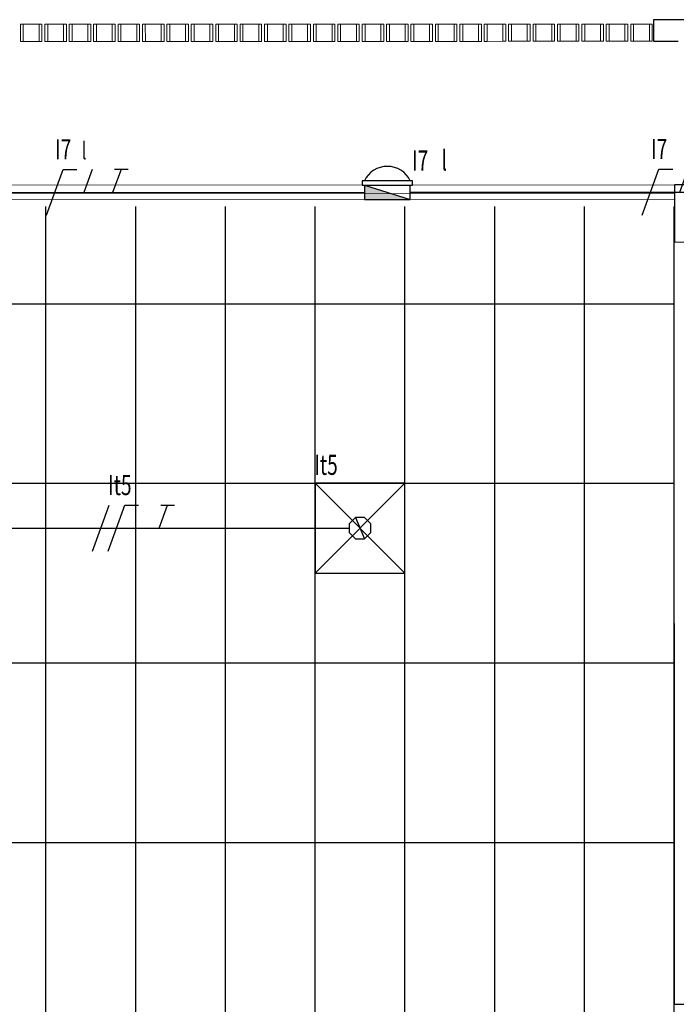
# Model space of a CAD drawing. Extents: x -197 to 50, y -183 to 16.
# Drawn here: x -114 to -109, y -86 to -79 of the extents above; entities that cross this region are included whole.
import ezdxf
from ezdxf.enums import TextEntityAlignment as Align

# ---------------------------------------------------------------- set-up
doc = ezdxf.new("R2010")
doc.units = 0
doc.linetypes.add('ELETRODUTO_TETO', pattern=[1000, 1000, 0])
for name, color, linetype, lineweight in [('210515-TJBA_JEFS_BASE_PL_PE_01-01_R00$0$Corrimãos superiores', 7, 'Continuous', 9), ('210515-TJBA_JEFS_BASE_PL_PE_01-01_R00$0$FORRO', 1, 'Continuous', 25), ('210515-TJBA_JEFS_BASE_PL_PE_01-01_R00$0$Frame_Mullion', 7, 'Continuous', 18), ('210515-TJBA_JEFS_BASE_PL_PE_01-01_R00$0$Frame_Mullion-1', 7, 'Continuous', 9), ('210515-TJBA_JEFS_BASE_PL_PE_01-01_R00$0$FUT-ESQUADRIA VISTA', 7, 'Continuous', 9), ('210515-TJBA_JEFS_BASE_PL_PE_01-01_R00$0$FUT-LINHAS', 7, 'Continuous', 9), ('210515-TJBA_JEFS_BASE_PL_PE_01-01_R00$0$FUT-PAREDE CORTADA', 7, 'Continuous', 25), ('210515-TJBA_JEFS_BASE_PL_PE_01-01_R00$0$FUT-PISO VISTO', 7, 'Continuous', 9)]:
    doc.layers.add(name, color=color, linetype=linetype, lineweight=lineweight)
for name, color, linetype in [('Cabo PP', 7, 'Continuous'), ('CAIXAS', 2, 'Continuous'), ('ELETRODUTO_TETO_ILU', 3, 'Continuous'), ('FIACAO', 210, 'Continuous'), ('INDICACAO_CIRCUITO', 2, 'Continuous'), ('INDICACAO_CIRCUITO_FIA', 2, 'Continuous'), ('INDICACAO_INTERRUPTOR', 2, 'Continuous'), ('INDICACAO_INTERRUPTOR_FIA', 2, 'Continuous'), ('LUMINARIAS - EXTERNAS', 4, 'Continuous'), ('LUMINÁRIAS_LED', 3, 'Continuous')]:
    doc.layers.add(name, color=color, linetype=linetype)
doc.styles.add('ROMANS', font='simplex.shx')

# ---------------------------------------------------------------- blocks, each defined once
blk = doc.blocks.new('*U256', base_point=(-96.7553, -115.4991))
for p, q in [((-97.0678, -115.8116), (-96.4428, -115.1866)), ((-97.0678, -115.1866), (-96.4428, -115.8116))]:
    blk.add_line(p, q)
blk.add_lwpolyline([(-97.0678, -115.8116), (-96.4428, -115.8116), (-96.4428, -115.1866), (-97.0678, -115.1866)], close=True)
blk = doc.blocks.new('*U257', base_point=(-88.4927, -117.4402))
blk.add_line((-88.5238, -117.3652), (-88.4616, -117.5152))
blk.add_lwpolyline([(-88.5238, -117.3652), (-88.5677, -117.4092), (-88.5677, -117.4713), (-88.5238, -117.5152), (-88.4616, -117.5152), (-88.4177, -117.4713), (-88.4177, -117.4092), (-88.4616, -117.3652)], close=True)
blk = doc.blocks.new('*U258', base_point=(-85.0113, -113.0108))
at = {"linetype": 'Continuous'}
blk.add_lwpolyline([(-85.0113, -113.0109, 1), (-85.0113, -113.0107, 1), (-85.0113, -113.0109, 1)], format="xyb", dxfattribs=at)
blk = doc.blocks.new('*U358', base_point=(-129.63, -111.3964))
blk.add_hatch(color=256).paths.add_polyline_path([(-129.63, -111.2366), (-129.732, -111.5561), (-129.732, -111.2366)])
blk.add_line((-129.63, -111.2366), (-129.732, -111.5561))
blk.add_lwpolyline([(-129.63, -111.2366), (-129.732, -111.2366), (-129.732, -111.5561), (-129.63, -111.5561)])
blk.add_lwpolyline([(-129.63, -111.5711), (-129.6, -111.5711), (-129.6, -111.2216), (-129.63, -111.2216)], close=True)
blk.add_arc((-129.6776, -111.3964), 0.1776, 295.90867, 64.09133)
blk = doc.blocks.new('*U380', base_point=(-115.4411, -80.4016))
at = {"linetype": 'ByBlock'}
blk.add_lwpolyline([(-115.4411, -80.4016), (-111.6105, -80.4)], dxfattribs=at)
blk = doc.blocks.new('*U381', base_point=(-111.291, -80.3999))
at = {"linetype": 'ByBlock'}
blk.add_lwpolyline([(-111.291, -80.3999), (-107.4605, -80.3983)], dxfattribs=at)
blk = doc.blocks.new('*U696', base_point=(-114.6913, -82.7389))
at = {"linetype": 'ByBlock'}
blk.add_lwpolyline([(-114.6913, -82.7389), (-111.7163, -82.7389)], dxfattribs=at)
blk = doc.blocks.new('F')
blk.add_line((-0.0728, -0.2), (0.0728, 0.2))
blk = doc.blocks.new('N')
for p, q in [((-0.0728, -0.2), (0.0728, 0.2)), ((0.0728, 0.2), (0.1928, 0.2))]:
    blk.add_line(p, q)
blk = doc.blocks.new('*U1196', base_point=(-113.3139, -82.7389))
at = {"xscale": 0.8, "yscale": 0.8, "zscale": 0.8}
for name, p in [('F', (-113.4452, -82.7389)), ('N', (-113.3369, -82.7389))]:
    blk.add_blockref(name, p, dxfattribs=at)
blk = doc.blocks.new('T')
for p, q in [((0, 0), (0.0728, 0.2)), ((0.0128, 0.2), (0.1328, 0.2))]:
    blk.add_line(p, q)
blk = doc.blocks.new('*U1197', base_point=(-112.9934, -82.7389))
at = {"xscale": 0.8, "yscale": 0.8, "zscale": 0.8}
blk.add_blockref('T', (-113.0395, -82.7389), dxfattribs=at)
blk = doc.blocks.new('R')
blk.add_line((0, 0), (0.0728, 0.2))
blk = doc.blocks.new('*U1615', base_point=(-109.486, -80.3991))
at = {"xscale": 0.8, "yscale": 0.8, "zscale": 0.8}
for name, p in [('N', (-109.6172, -80.3991)), ('R', (-109.413, -80.3991))]:
    blk.add_blockref(name, p, dxfattribs=at)
blk = doc.blocks.new('*U1617', base_point=(-113.636, -80.4008))
at = {"xscale": 0.8000000000000002, "yscale": 0.8000000000000002, "zscale": 0.8000000000000002}
for name, p in [('N', (-113.7672, -80.4008)), ('R', (-113.563, -80.4008))]:
    blk.add_blockref(name, p, dxfattribs=at)
blk = doc.blocks.new('*U1618', base_point=(-113.3155, -80.4007))
at = {"xscale": 0.8000000000000002, "yscale": 0.8000000000000002, "zscale": 0.8000000000000002}
blk.add_blockref('T', (-113.3615, -80.4007), dxfattribs=at)
blk = doc.blocks.new('210515-TJBA_JEFS_BASE_PL_PE_01-01_R00$0$Tipo de corrimão superior - Corrimão superior_Interno_-1530283-IMPLANTAÇÃO')
at = {"layer": '210515-TJBA_JEFS_BASE_PL_PE_01-01_R00$0$Corrimãos superiores'}
for p, q in [((105.3097, -109.4946), (105.3097, -119.4946)), ((105.3497, -119.4546), (105.3497, -109.4946))]:
    blk.add_line(p, q, dxfattribs=at)
blk = doc.blocks.new('210515-TJBA_JEFS_BASE_PL_PE_01-01_R00$0$Tipo de corrimão superior - Corrimão superior_Interno_-V13-IMPLANTAÇÃO')
at = {"layer": '210515-TJBA_JEFS_BASE_PL_PE_01-01_R00$0$Corrimãos superiores'}
for p, q in [((105.3097, -109.4946), (105.3097, -119.4946)), ((105.3497, -109.4946), (105.3497, -119.4546))]:
    blk.add_line(p, q, dxfattribs=at)
blk = doc.blocks.new('210515-TJBA_JEFS_BASE_PL_PE_01-01_R00$0$Cobogó quadrado - 4_50 x 2_200 m-1954413-IMPLANTAÇÃO')
at = {"layer": '210515-TJBA_JEFS_BASE_PL_PE_01-01_R00$0$Frame_Mullion'}
for p, q in [((-4.24, -0.045), (-4.24, 0.075)), ((-4.24, 0.075), (-4.22, 0.075)), ((-4.22, 0.075), (-4.22, -0.045)), ((-4.09, 0.075), (-4.11, 0.075)), ((-4.11, 0.075), (-4.11, -0.045)), ((-4.09, -0.045), (-4.09, 0.075)), ((-4.07, -0.045), (-4.07, 0.075)), ((-4.07, 0.075), (-4.05, 0.075)), ((-4.05, 0.075), (-4.05, -0.045)), ((-3.92, 0.075), (-3.94, 0.075)), ((-3.94, 0.075), (-3.94, -0.045)), ((-3.92, -0.045), (-3.92, 0.075)), ((-3.9, -0.045), (-3.9, 0.075)), ((-3.9, 0.075), (-3.88, 0.075)), ((-3.88, 0.075), (-3.88, -0.045)), ((-3.75, 0.075), (-3.77, 0.075)), ((-3.77, 0.075), (-3.77, -0.045)), ((-3.75, -0.045), (-3.75, 0.075)), ((-3.73, -0.045), (-3.73, 0.075)), ((-3.73, 0.075), (-3.71, 0.075)), ((-3.71, 0.075), (-3.71, -0.045)), ((-3.58, 0.075), (-3.6, 0.075)), ((-3.6, 0.075), (-3.6, -0.045)), ((-3.58, -0.045), (-3.58, 0.075)), ((-3.56, -0.045), (-3.56, 0.075)), ((-3.56, 0.075), (-3.54, 0.075)), ((-3.54, 0.075), (-3.54, -0.045)), ((-3.41, 0.075), (-3.43, 0.075)), ((-3.43, 0.075), (-3.43, -0.045)), ((-3.41, -0.045), (-3.41, 0.075)), ((-3.39, -0.045), (-3.39, 0.075)), ((-3.39, 0.075), (-3.37, 0.075)), ((-3.37, 0.075), (-3.37, -0.045)), ((-3.24, 0.075), (-3.26, 0.075)), ((-3.26, 0.075), (-3.26, -0.045)), ((-3.24, -0.045), (-3.24, 0.075)), ((-3.22, -0.045), (-3.22, 0.075)), ((-3.22, 0.075), (-3.2, 0.075)), ((-3.2, 0.075), (-3.2, -0.045)), ((-3.07, 0.075), (-3.09, 0.075)), ((-3.09, 0.075), (-3.09, -0.045)), ((-3.07, -0.045), (-3.07, 0.075)), ((-3.05, -0.045), (-3.05, 0.075)), ((-3.05, 0.075), (-3.03, 0.075)), ((-3.03, 0.075), (-3.03, -0.045)), ((-2.9, 0.075), (-2.92, 0.075)), ((-2.92, 0.075), (-2.92, -0.045)), ((-2.9, -0.045), (-2.9, 0.075)), ((-2.88, -0.045), (-2.88, 0.075)), ((-2.88, 0.075), (-2.86, 0.075)), ((-2.86, 0.075), (-2.86, -0.045)), ((-2.73, 0.075), (-2.75, 0.075)), ((-2.75, 0.075), (-2.75, -0.045)), ((-2.73, -0.045), (-2.73, 0.075)), ((-2.71, -0.045), (-2.71, 0.075)), ((-2.71, 0.075), (-2.69, 0.075)), ((-2.69, 0.075), (-2.69, -0.045)), ((-2.56, 0.075), (-2.58, 0.075)), ((-2.58, 0.075), (-2.58, -0.045)), ((-2.56, -0.045), (-2.56, 0.075)), ((-2.54, -0.045), (-2.54, 0.075)), ((-2.54, 0.075), (-2.52, 0.075)), ((-2.52, 0.075), (-2.52, -0.045)), ((-2.39, 0.075), (-2.41, 0.075)), ((-2.41, 0.075), (-2.41, -0.045)), ((-2.39, -0.045), (-2.39, 0.075)), ((-2.37, -0.045), (-2.37, 0.075)), ((-2.37, 0.075), (-2.35, 0.075)), ((-2.35, 0.075), (-2.35, -0.045)), ((-2.22, 0.075), (-2.24, 0.075)), ((-2.24, 0.075), (-2.24, -0.045)), ((-2.22, -0.045), (-2.22, 0.075)), ((-2.2, -0.045), (-2.2, 0.075)), ((-2.2, 0.075), (-2.18, 0.075)), ((-2.18, 0.075), (-2.18, -0.045)), ((-2.05, 0.075), (-2.07, 0.075)), ((-2.07, 0.075), (-2.07, -0.045)), ((-2.05, -0.045), (-2.05, 0.075)), ((-2.03, -0.045), (-2.03, 0.075)), ((-2.03, 0.075), (-2.01, 0.075)), ((-2.01, 0.075), (-2.01, -0.045)), ((-1.88, 0.075), (-1.9, 0.075)), ((-1.9, 0.075), (-1.9, -0.045)), ((-1.88, -0.045), (-1.88, 0.075)), ((-1.86, -0.045), (-1.86, 0.075)), ((-1.86, 0.075), (-1.84, 0.075)), ((-1.84, 0.075), (-1.84, -0.045)), ((-1.71, 0.075), (-1.73, 0.075)), ((-1.73, 0.075), (-1.73, -0.045)), ((-1.71, -0.045), (-1.71, 0.075)), ((-1.69, -0.045), (-1.69, 0.075)), ((-1.69, 0.075), (-1.67, 0.075)), ((-1.67, 0.075), (-1.67, -0.045)), ((-1.54, 0.075), (-1.56, 0.075)), ((-1.56, 0.075), (-1.56, -0.045)), ((-1.54, -0.045), (-1.54, 0.075)), ((-1.52, -0.045), (-1.52, 0.075)), ((-1.52, 0.075), (-1.5, 0.075)), ((-1.5, 0.075), (-1.5, -0.045)), ((-1.37, 0.075), (-1.39, 0.075)), ((-1.39, 0.075), (-1.39, -0.045)), ((-1.37, -0.045), (-1.37, 0.075)), ((-1.35, -0.045), (-1.35, 0.075)), ((-1.35, 0.075), (-1.33, 0.075)), ((-1.33, 0.075), (-1.33, -0.045)), ((-1.2, 0.075), (-1.22, 0.075)), ((-1.22, 0.075), (-1.22, -0.045)), ((-1.2, -0.045), (-1.2, 0.075)), ((-1.18, -0.045), (-1.18, 0.075)), ((-1.18, 0.075), (-1.16, 0.075)), ((-1.16, 0.075), (-1.16, -0.045)), ((-1.03, 0.075), (-1.05, 0.075)), ((-1.05, 0.075), (-1.05, -0.045)), ((-1.03, -0.045), (-1.03, 0.075)), ((-1.01, -0.045), (-1.01, 0.075)), ((-1.01, 0.075), (-0.99, 0.075)), ((-0.99, 0.075), (-0.99, -0.045)), ((-0.86, 0.075), (-0.88, 0.075)), ((-0.88, 0.075), (-0.88, -0.045)), ((-0.86, -0.045), (-0.86, 0.075)), ((-0.84, -0.045), (-0.84, 0.075)), ((-0.84, 0.075), (-0.82, 0.075)), ((-0.82, 0.075), (-0.82, -0.045)), ((-0.69, 0.075), (-0.71, 0.075)), ((-0.71, 0.075), (-0.71, -0.045)), ((-0.69, -0.045), (-0.69, 0.075)), ((-0.67, -0.045), (-0.67, 0.075)), ((-0.67, 0.075), (-0.65, 0.075)), ((-0.65, 0.075), (-0.65, -0.045)), ((-0.52, 0.075), (-0.54, 0.075)), ((-0.54, 0.075), (-0.54, -0.045)), ((-0.52, -0.045), (-0.52, 0.075)), ((-0.5, -0.045), (-0.5, 0.075)), ((-0.5, 0.075), (-0.48, 0.075)), ((-0.48, 0.075), (-0.48, -0.045)), ((-0.35, 0.075), (-0.37, 0.075)), ((-0.37, 0.075), (-0.37, -0.045)), ((-0.35, -0.045), (-0.35, 0.075)), ((-0.33, -0.045), (-0.33, 0.075)), ((-0.33, 0.075), (-0.31, 0.075)), ((-0.31, 0.075), (-0.31, -0.045)), ((-0.18, 0.075), (-0.2, 0.075)), ((-0.2, 0.075), (-0.2, -0.045)), ((-0.18, -0.045), (-0.18, 0.075)), ((-0.16, -0.045), (-0.16, 0.075)), ((-0.16, 0.075), (-0.14, 0.075)), ((-0.14, 0.075), (-0.14, -0.045)), ((-0.01, 0.075), (-0.03, 0.075)), ((-0.03, 0.075), (-0.03, -0.045)), ((-0.01, -0.045), (-0.01, 0.075)), ((0.01, -0.045), (0.01, 0.075)), ((0.01, 0.075), (0.03, 0.075)), ((0.03, 0.075), (0.03, -0.045)), ((0.16, 0.075), (0.14, 0.075)), ((0.14, 0.075), (0.14, -0.045)), ((0.16, -0.045), (0.16, 0.075)), ((-4.22, -0.045), (-4.24, -0.045)), ((-4.11, -0.045), (-4.09, -0.045)), ((-4.05, -0.045), (-4.07, -0.045)), ((-3.94, -0.045), (-3.92, -0.045)), ((-3.88, -0.045), (-3.9, -0.045)), ((-3.77, -0.045), (-3.75, -0.045)), ((-3.71, -0.045), (-3.73, -0.045)), ((-3.6, -0.045), (-3.58, -0.045)), ((-3.54, -0.045), (-3.56, -0.045)), ((-3.43, -0.045), (-3.41, -0.045)), ((-3.37, -0.045), (-3.39, -0.045)), ((-3.26, -0.045), (-3.24, -0.045)), ((-3.2, -0.045), (-3.22, -0.045)), ((-3.09, -0.045), (-3.07, -0.045)), ((-3.03, -0.045), (-3.05, -0.045)), ((-2.92, -0.045), (-2.9, -0.045)), ((-2.86, -0.045), (-2.88, -0.045)), ((-2.75, -0.045), (-2.73, -0.045)), ((-2.69, -0.045), (-2.71, -0.045)), ((-2.58, -0.045), (-2.56, -0.045)), ((-2.52, -0.045), (-2.54, -0.045)), ((-2.41, -0.045), (-2.39, -0.045)), ((-2.35, -0.045), (-2.37, -0.045)), ((-2.24, -0.045), (-2.22, -0.045)), ((-2.18, -0.045), (-2.2, -0.045)), ((-2.07, -0.045), (-2.05, -0.045)), ((-2.01, -0.045), (-2.03, -0.045)), ((-1.9, -0.045), (-1.88, -0.045)), ((-1.84, -0.045), (-1.86, -0.045)), ((-1.73, -0.045), (-1.71, -0.045)), ((-1.67, -0.045), (-1.69, -0.045)), ((-1.56, -0.045), (-1.54, -0.045)), ((-1.5, -0.045), (-1.52, -0.045)), ((-1.39, -0.045), (-1.37, -0.045)), ((-1.33, -0.045), (-1.35, -0.045)), ((-1.22, -0.045), (-1.2, -0.045)), ((-1.16, -0.045), (-1.18, -0.045)), ((-1.05, -0.045), (-1.03, -0.045)), ((-0.99, -0.045), (-1.01, -0.045)), ((-0.88, -0.045), (-0.86, -0.045)), ((-0.82, -0.045), (-0.84, -0.045)), ((-0.71, -0.045), (-0.69, -0.045)), ((-0.65, -0.045), (-0.67, -0.045)), ((-0.54, -0.045), (-0.52, -0.045)), ((-0.48, -0.045), (-0.5, -0.045)), ((-0.37, -0.045), (-0.35, -0.045)), ((-0.31, -0.045), (-0.33, -0.045)), ((-0.2, -0.045), (-0.18, -0.045)), ((-0.14, -0.045), (-0.16, -0.045)), ((-0.03, -0.045), (-0.01, -0.045)), ((0.03, -0.045), (0.01, -0.045)), ((0.14, -0.045), (0.16, -0.045))]:
    blk.add_line(p, q, dxfattribs=at)
at = {"layer": '210515-TJBA_JEFS_BASE_PL_PE_01-01_R00$0$Frame_Mullion-1'}
for p, q in [((-4.22, 0.075), (-4.11, 0.075)), ((-4.05, 0.075), (-3.94, 0.075)), ((-3.88, 0.075), (-3.77, 0.075)), ((-3.71, 0.075), (-3.6, 0.075)), ((-3.54, 0.075), (-3.43, 0.075)), ((-3.37, 0.075), (-3.26, 0.075)), ((-3.2, 0.075), (-3.09, 0.075)), ((-3.03, 0.075), (-2.92, 0.075)), ((-2.86, 0.075), (-2.75, 0.075)), ((-2.69, 0.075), (-2.58, 0.075)), ((-2.52, 0.075), (-2.41, 0.075)), ((-2.35, 0.075), (-2.24, 0.075)), ((-2.18, 0.075), (-2.07, 0.075)), ((-2.01, 0.075), (-1.9, 0.075)), ((-1.84, 0.075), (-1.73, 0.075)), ((-1.67, 0.075), (-1.56, 0.075)), ((-1.5, 0.075), (-1.39, 0.075)), ((-1.33, 0.075), (-1.22, 0.075)), ((-1.16, 0.075), (-1.05, 0.075)), ((-0.99, 0.075), (-0.88, 0.075)), ((-0.82, 0.075), (-0.71, 0.075)), ((-0.65, 0.075), (-0.54, 0.075)), ((-0.48, 0.075), (-0.37, 0.075)), ((-0.31, 0.075), (-0.2, 0.075)), ((-0.14, 0.075), (-0.03, 0.075)), ((0.03, 0.075), (0.14, 0.075)), ((-4.22, -0.045), (-4.11, -0.045)), ((-4.05, -0.045), (-3.94, -0.045)), ((-3.88, -0.045), (-3.77, -0.045)), ((-3.71, -0.045), (-3.6, -0.045)), ((-3.54, -0.045), (-3.43, -0.045)), ((-3.37, -0.045), (-3.26, -0.045)), ((-3.2, -0.045), (-3.09, -0.045)), ((-3.03, -0.045), (-2.92, -0.045)), ((-2.86, -0.045), (-2.75, -0.045)), ((-2.69, -0.045), (-2.58, -0.045)), ((-2.52, -0.045), (-2.41, -0.045)), ((-2.35, -0.045), (-2.24, -0.045)), ((-2.18, -0.045), (-2.07, -0.045)), ((-2.01, -0.045), (-1.9, -0.045)), ((-1.84, -0.045), (-1.73, -0.045)), ((-1.67, -0.045), (-1.56, -0.045)), ((-1.5, -0.045), (-1.39, -0.045)), ((-1.33, -0.045), (-1.22, -0.045)), ((-1.16, -0.045), (-1.05, -0.045)), ((-0.99, -0.045), (-0.88, -0.045)), ((-0.82, -0.045), (-0.71, -0.045)), ((-0.65, -0.045), (-0.54, -0.045)), ((-0.48, -0.045), (-0.37, -0.045)), ((-0.31, -0.045), (-0.2, -0.045)), ((-0.14, -0.045), (-0.03, -0.045)), ((0.03, -0.045), (0.14, -0.045))]:
    blk.add_line(p, q, dxfattribs=at)

msp = doc.modelspace()

# ---------------------------------------------------------------- linework, layer by layer
at = {"layer": '210515-TJBA_JEFS_BASE_PL_PE_01-01_R00$0$FORRO', "linetype": 'Continuous'}
for p, q in [((-113.8284, -93.2491), (-113.8284, -80.4991)), ((-113.2034, -93.2491), (-113.2034, -80.4991)), ((-112.5784, -93.2491), (-112.5784, -80.4991)), ((-111.9534, -93.2491), (-111.9534, -80.4991)), ((-111.3284, -93.2491), (-111.3284, -80.4991)), ((-110.7034, -93.2491), (-110.7034, -80.4991)), ((-110.0784, -93.2491), (-110.0784, -80.4991)), ((-109.4534, -93.2491), (-109.4534, -80.4991)), ((-119.498, -81.1764), (-109.453, -81.1764)), ((-119.498, -82.4264), (-109.453, -82.4264)), ((-119.498, -83.6764), (-109.453, -83.6764)), ((-119.498, -84.9264), (-109.453, -84.9264))]:
    msp.add_line(p, q, dxfattribs=at)
at = {"layer": '210515-TJBA_JEFS_BASE_PL_PE_01-01_R00$0$FUT-LINHAS'}
for p, q in [((-109.4508, -80.3491), (-119.5008, -80.3533)), ((-109.4534, -86.0541), (-109.4528, -87.5491))]:
    msp.add_line(p, q, dxfattribs=at)
at = {"layer": '210515-TJBA_JEFS_BASE_PL_PE_01-01_R00$0$FUT-PAREDE CORTADA'}
for p, q in [((-109.0513, -79.1989), (-109.5963, -79.1991)), ((-109.5963, -79.1991), (-109.5962, -79.3491)), ((-109.5962, -79.3491), (-109.4262, -79.3491)), ((-108.2008, -80.3486), (-109.4508, -80.3491)), ((-109.4508, -80.3491), (-109.4506, -80.7491)), ((-109.2956, -80.749), (-109.4556, -80.7491)), ((-109.4556, -80.7491), (-109.4534, -86.0541)), ((-109.4534, -86.0541), (-106.3684, -86.0528))]:
    msp.add_line(p, q, dxfattribs=at)
at = {"layer": '210515-TJBA_JEFS_BASE_PL_PE_01-01_R00$0$FUT-PISO VISTO'}
msp.add_line((-109.4508, -80.3491), (-119.5008, -80.3533), dxfattribs=at)

# ---------------------------------------------------------------- block references
at = {"layer": '210515-TJBA_JEFS_BASE_PL_PE_01-01_R00$0$Corrimãos superiores', "rotation": 270.023866967888}
for name in ['210515-TJBA_JEFS_BASE_PL_PE_01-01_R00$0$Tipo de corrimão superior - Corrimão superior_Interno_-1530283-IMPLANTAÇÃO', '210515-TJBA_JEFS_BASE_PL_PE_01-01_R00$0$Tipo de corrimão superior - Corrimão superior_Interno_-V13-IMPLANTAÇÃO']:
    msp.add_blockref(name, (0, 24.9462), dxfattribs=at)
at = {"layer": '210515-TJBA_JEFS_BASE_PL_PE_01-01_R00$0$FUT-ESQUADRIA VISTA', "rotation": 180.0238669678883}
msp.add_blockref('210515-TJBA_JEFS_BASE_PL_PE_01-01_R00$0$Cobogó quadrado - 4_50 x 2_200 m-1954413-IMPLANTAÇÃO', (-113.8462, -79.2759), dxfattribs=at)
at = {"layer": 'Cabo PP', "linetype": 'Continuous'}
msp.add_blockref('*U258', (-111.6413, -82.7389), dxfattribs=at)
at = {"layer": 'CAIXAS'}
msp.add_blockref('*U257', (-111.6413, -82.7389), dxfattribs=at)
at = {"layer": 'ELETRODUTO_TETO_ILU', "linetype": 'ELETRODUTO_TETO'}
for name, p in [('*U380', (-115.4411, -80.4016)), ('*U381', (-111.291, -80.3999)), ('*U696', (-114.6913, -82.7389))]:
    msp.add_blockref(name, p, dxfattribs=at)
at = {"layer": 'FIACAO'}
for name, p, rotation in [('*U1617', (-113.636, -80.4008), 0.02386675515714031), ('*U1618', (-113.3155, -80.4007), 0.02386675515714031), ('*U1615', (-109.486, -80.3991), 0.02386696788810566)]:
    msp.add_blockref(name, p, dxfattribs=dict(at, rotation=rotation))
for name, p in [('*U1196', (-113.3139, -82.7389)), ('*U1197', (-112.9934, -82.7389))]:
    msp.add_blockref(name, p, dxfattribs=at)
at = {"layer": 'LUMINARIAS - EXTERNAS', "rotation": 90}
msp.add_blockref('*U358', (-111.4508, -80.3499), dxfattribs=at)
at = {"layer": 'LUMINÁRIAS_LED'}
msp.add_blockref('*U256', (-111.6413, -82.7389), dxfattribs=at)

# ---------------------------------------------------------------- texts
at = {"layer": 'INDICACAO_CIRCUITO', "style": 'ROMANS', "width": 0.7}
msp.add_text('I7', height=0.14, dxfattribs=at).set_placement((-111.2794, -80.2493))
msp.add_text('It5', height=0.14, dxfattribs=at).set_placement((-111.878, -82.4118), align=Align.BOTTOM_CENTER)
at = {"layer": 'INDICACAO_CIRCUITO_FIA', "style": 'ROMANS', "width": 0.7}
for p in [(-113.7078, -80.1709), (-109.5577, -80.1691)]:
    msp.add_text('I7', height=0.14, rotation=0.02387, dxfattribs=at).set_placement(p, align=Align.CENTER)
msp.add_text('It5', height=0.14, dxfattribs=at).set_placement((-113.3139, -82.5089), align=Align.CENTER)
at = {"layer": 'INDICACAO_INTERRUPTOR', "style": 'ROMANS', "width": 0.7}
msp.add_text('l', height=0.14, dxfattribs=at).set_placement((-111.0736, -80.2493))
at = {"layer": 'INDICACAO_INTERRUPTOR_FIA', "style": 'ROMANS', "width": 0.7}
msp.add_text('l', height=0.12, rotation=0.02387, dxfattribs=at).set_placement((-113.5631, -80.1708), align=Align.CENTER)

doc.saveas('drawing.dxf')
